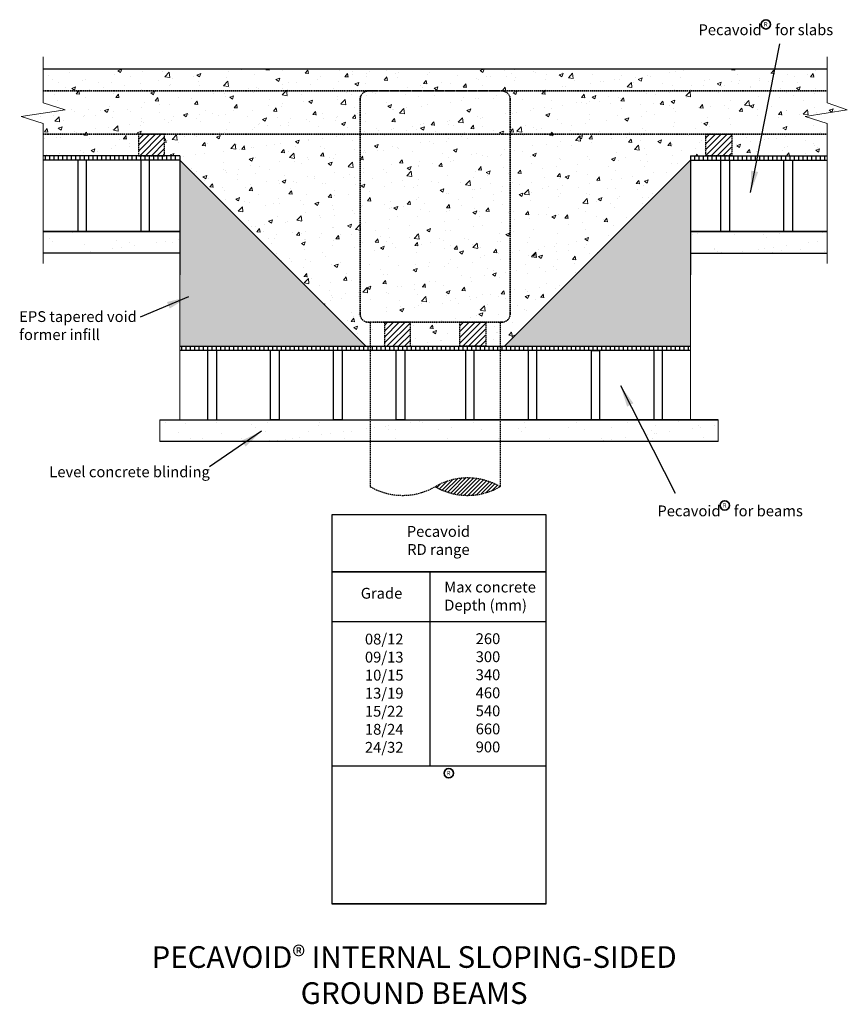
# Model space of a CAD drawing. Units: millimetres. Extents: x 39842 to 41753, y 321 to 2595.
import ezdxf

# ---------------------------------------------------------------- set-up
doc = ezdxf.new("R2010")
doc.units = ezdxf.units.MM
doc.linetypes.add('HIDDEN2', pattern=[4.7625, 3.175, -1.5875])
doc.layers.get('0').update_dxf_attribs({"linetype": 'CONTINUOUS'})
for name, color, linetype in [('0005', 8, 'CONTINUOUS'), ('001', 7, 'CONTINUOUS'), ('002', 7, 'CONTINUOUS'), ('0035', 7, 'CONTINUOUS')]:
    doc.layers.add(name, color=color, linetype=linetype)
for name, color, linetype, lineweight in [('HATCH CONC', 7, 'CONTINUOUS', 0), ('HATCH HONEY', 7, 'CONTINUOUS', 0), ('LINE 0.13', 7, 'CONTINUOUS', 13), ('LINE 0.25', 7, 'CONTINUOUS', 25), ('LINE 0.35', 7, 'CONTINUOUS', 35), ('Logo', 7, 'CONTINUOUS', 35)]:
    doc.layers.add(name, color=color, linetype=linetype, lineweight=lineweight)
doc.styles.add('ARIAL', font='arial.ttf', dxfattribs={"height": 3.5})
doc.styles.add('Arial 3.5', font='arial.ttf', dxfattribs={"height": 25})
doc.styles.add('Arial 50 Bold', font='arialbd.ttf', dxfattribs={"height": 50})
doc.dimstyles.new('SCALE_1_TO_10', dxfattribs={"dimtxt": 3.5, "dimasz": 50, "dimexe": 10, "dimexo": 10, "dimgap": 5, "dimtad": 1, "dimdec": 0, "dimdsep": 46, "dimtxsty": 'ARIAL', "dimcen": 30, "dimclrt": 256, "dimadec": 0, "dimazin": 0, "dimtfac": 1, "dimtdec": 0, "dimtmove": 0, "dimatfit": 3, "dimfxl": 0, "dimarcsym": 0})

# ---------------------------------------------------------------- blocks, each defined once
blk = doc.blocks.new('A$C2E776EC1')
at = {"layer": 'LINE 0.35'}
blk.add_circle((0, 0), 14.4, dxfattribs=at)
at = {"layer": 'LINE 0.35', "style": 'Arial 3.5'}
blk.add_text('R', height=13.7, dxfattribs=at).set_placement((-6.6, -6.6))

msp = doc.modelspace()

# ---------------------------------------------------------------- hatches: boundary and pattern name
at = {"layer": '0005'}
h = msp.add_hatch(dxfattribs=at)
h.set_pattern_fill('ANSI31', color=256, scale=2, style=0)
h.set_pattern_definition([(45, (39368.464, -4555.768), (-4.490128, 4.490128), [])])
h.paths.add_polyline_path([(40951.3, 1517, 0.267949), (40801.3, 1517, 0.267949)])
at = {"layer": '001'}
h = msp.add_hatch(dxfattribs=at)
h.set_pattern_fill('ANSI31', color=256, scale=3, style=0)
h.set_pattern_definition([(45, (39734.08, 818.724), (-6.735192, 6.735192), [])])
h.paths.add_polyline_path([(40116.3, 2281.2), (40176.3, 2281.2), (40176.3, 2331.2), (40116.3, 2331.2)])
h.paths.add_polyline_path([(41486.3, 2281.2), (41426.3, 2281.2), (41426.3, 2331.2), (41486.3, 2331.2)])
h = msp.add_hatch(dxfattribs=at)
h.set_pattern_fill('ANSI31', color=256, scale=3, style=0)
h.paths.add_polyline_path([(40744.1, 1841.2), (40744.1, 1896.6), (40684.1, 1896.6), (40684.1, 1841.2)])
h.paths.add_polyline_path([(40918.6, 1896.6), (40858.6, 1896.6), (40858.6, 1841.2), (40918.6, 1841.2)])
at = {"layer": '002'}
h = msp.add_hatch(dxfattribs=at)
h.set_pattern_fill('AR-SAND', color=256, scale=1.5, style=0)
h.set_pattern_definition([(37.5, (0, -2121.71), (-2.40005, 73.411986), [0, -57.912, 0, -64.77, 0, -61.9125]), (7.5, (0, -2121.71), (67.4285, 107.52377), [0, -31.242, 0, -52.197, 0, -20.0025]), (327.5, (-46.86, -2121.71), (118.64886, 0.21558), [0, -19.05, 0, -68.58, 0, -89.535]), (317.5, (-46.86, -2121.71), (114.53347, 33.4394), [0, -9.525, 0, -44.958, 0, -51.435])])
h.paths.add_polyline_path([(39896.1, 2106.2), (39896.1, 2056.2), (40211.3, 2056.2), (40211.3, 2106.2)])
h.paths.add_polyline_path([(41706.5, 2056.2), (41706.5, 2106.2), (41391.3, 2106.2), (41391.3, 2056.2)])
h.paths.add_polyline_path([(41455.2, 1621.2), (41455.2, 1671.2), (40951.3, 1671.2), (40951.3, 1621.2)])
h.paths.add_polyline_path([(40836.3, 1671.2), (40651.3, 1671.2), (40651.3, 1621.2), (40951.3, 1621.2), (40951.3, 1671.2)])
h.paths.add_polyline_path([(40165.6, 1671.2), (40165.6, 1621.2), (40651.3, 1621.2), (40651.3, 1671.2)])
at = {"layer": 'HATCH CONC', "lineweight": 0}
h = msp.add_hatch(dxfattribs=at)
h.set_pattern_fill('AR-CONC', color=256, scale=0.5, style=0)
h.set_pattern_definition([(50, (0, 0), (91.09233, -7.96954), [9.525, -104.775]), (355, (0, 0), (-17.62141, 95.52832), [7.62, -83.82]), (100.451, (7.59, -0.66), (73.47125, 87.55834), [8.095, -89.045]), (46.1842, (0, 25.4), (135.53952, -21.02116), [14.2875, -157.1625]), (96.6356, (11.3, 23.65), (118.7021, 123.71278), [12.1425, -133.5675]), (351.184, (0, 25.4), (118.7023, 123.71256), [11.43, -125.73]), (21, (12.7, 19.05), (75.80744, -51.13276), [9.525, -104.775]), (326, (12.7, 19.05), (30.90101, 92.09398), [7.62, -83.82]), (71.4514, (19.02, 14.79), (106.70825, 40.96143), [8.095, -89.045]), (37.5, (0, 0), (1.544302, 42.27752), [0, -82.804, 0, -85.09, 0, -84.1375]), (7.5, (0, 0), (33.40983, 50.090287), [0, -48.514, 0, -80.899, 0, -32.0675]), (327.5, (-28.32, 0), (67.795298, -2.864372), [0, -31.75, 0, -99.06, 0, -131.445]), (317.5, (-41.02, 0), (74.06459, 12.713246), [0, -41.275, 0, -65.786, 0, -93.345])])
h.paths.add_polyline_path([(41706.5, 2431.1), (41706.5, 2481.2), (39896.1, 2481.2), (39896.1, 2431.1)])
h.paths.add_polyline_path([(41706.5, 2331.2), (41706.5, 2355.6), (41655.9, 2371.6), (41753.1, 2387.4), (41706.5, 2403.4), (41706.5, 2431.1), (40954.7, 2431.1, -0.414214), (40974.7, 2411.1), (40974.7, 2331.2)])
h.paths.add_polyline_path([(40627.9, 2411.1, -0.414214), (40647.9, 2431.1), (39896.1, 2431.1), (39896.1, 2403.4), (39946.7, 2387.4), (39845.5, 2371.6), (39896.1, 2355.6), (39896.1, 2331.2), (40627.9, 2331.2)])
h.paths.add_polyline_path([(40974.7, 2331.2), (40974.7, 2411.1, 0.414214), (40954.7, 2431.1), (40647.9, 2431.1, 0.414214), (40627.9, 2411.1), (40627.9, 2331.2)])
h.paths.add_polyline_path([(40627.9, 1916.6, 0.414214), (40647.9, 1896.6), (40954.7, 1896.6, 0.414214), (40974.7, 1916.6), (40974.7, 2331.2), (40627.9, 2331.2)])
h.paths.add_polyline_path([(40627.9, 2331.2), (40176.3, 2331.2), (40176.3, 2281.2), (40211.3, 2281.2), (40211.3, 2271.2), (40641.3, 1841.2), (40651.3, 1841.2), (40651.3, 1896.6), (40647.9, 1896.6, -0.414214), (40627.9, 1916.6)])
h.paths.add_polyline_path([(40974.7, 1916.6, -0.414214), (40954.7, 1896.6), (40951.3, 1896.6), (40951.3, 1841.2), (40961.3, 1841.2), (41391.3, 2271.2), (41391.3, 2281.2), (41426.3, 2281.2), (41426.3, 2331.2), (40974.7, 2331.2)])
h.paths.add_polyline_path([(40651.3, 1841.2), (40684.1, 1841.2), (40684.1, 1896.6), (40651.3, 1896.6)])
h.paths.add_polyline_path([(40744.1, 1896.6), (40744.1, 1841.2), (40858.6, 1841.2), (40858.6, 1896.6)])
h.paths.add_polyline_path([(40951.3, 1896.6), (40918.6, 1896.6), (40918.6, 1841.2), (40951.3, 1841.2)])
h.paths.add_polyline_path([(41486.3, 2331.2), (41486.3, 2281.2), (41706.5, 2281.2), (41706.5, 2331.2)])
h.paths.add_polyline_path([(39896.1, 2331.2), (39896.1, 2281.2), (40116.3, 2281.2), (40116.3, 2331.2)])
at = {"layer": 'HATCH HONEY', "lineweight": 0}
h = msp.add_hatch(dxfattribs=at)
h.set_pattern_fill('HONEY', color=256, scale=4, style=0)
h.paths.add_polyline_path([(40641.3, 1841.2), (40211.3, 2271.2), (40211.3, 2056.2), (40211.3, 2006.2), (40211.3, 1841.2)])
h.paths.add_polyline_path([(41391.3, 2006.2), (41391.3, 2056.2), (41391.3, 2271.2), (40961.3, 1841.2), (41391.3, 1841.2)])

# ---------------------------------------------------------------- linework, layer by layer
at = {"lineweight": 0}
for p, q in [((39896.1, 2509.5), (39896.1, 2403.4)), ((41706.5, 2509.5), (41706.5, 2403.4)), ((39896.1, 2403.4), (39946.7, 2387.4)), ((41706.5, 2403.4), (41753.1, 2387.4)), ((39845.5, 2371.6), (39946.7, 2387.4)), ((39845.5, 2371.6), (39896.1, 2355.6)), ((41655.9, 2371.6), (41753.1, 2387.4)), ((41655.9, 2371.6), (41706.5, 2355.6)), ((39896.1, 2355.6), (39896.1, 2032.3)), ((41706.5, 2355.6), (41706.5, 2032.2)), ((40165.6, 1671.2), (40165.6, 1621.2)), ((41455.2, 1671.2), (41455.2, 1621.2))]:
    msp.add_line(p, q, dxfattribs=at)
at = {"layer": '001'}
for p, q in [((40211.3, 2281.2), (39896.1, 2281.2)), ((39901.3, 2271.2), (39901.3, 2281.2)), ((39911.3, 2271.2), (39911.3, 2281.2)), ((39911.3, 2271.2), (39911.3, 2281.2)), ((39911.3, 2271.2), (39911.3, 2281.2)), ((39921.3, 2271.2), (39921.3, 2281.2)), ((39921.3, 2271.2), (39921.3, 2281.2)), ((39921.3, 2271.2), (39921.3, 2281.2)), ((39931.3, 2271.2), (39931.3, 2281.2)), ((39931.3, 2271.2), (39931.3, 2281.2)), ((39931.3, 2271.2), (39931.3, 2281.2)), ((39941.3, 2271.2), (39941.3, 2281.2)), ((39941.3, 2271.2), (39941.3, 2281.2)), ((39941.3, 2271.2), (39941.3, 2281.2)), ((39951.3, 2271.2), (39951.3, 2281.2)), ((39951.3, 2271.2), (39951.3, 2281.2)), ((39951.3, 2271.2), (39951.3, 2281.2)), ((39961.3, 2271.2), (39961.3, 2281.2)), ((39971.3, 2271.2), (39971.3, 2281.2)), ((39981.3, 2271.2), (39981.3, 2281.2)), ((39991.3, 2271.2), (39991.3, 2281.2)), ((40001.3, 2271.2), (40001.3, 2281.2)), ((40011.3, 2271.2), (40011.3, 2281.2)), ((40021.3, 2271.2), (40021.3, 2281.2)), ((40031.3, 2271.2), (40031.3, 2281.2)), ((40041.3, 2271.2), (40041.3, 2281.2)), ((40051.3, 2271.2), (40051.3, 2281.2)), ((40061.3, 2271.2), (40061.3, 2281.2)), ((40071.3, 2271.2), (40071.3, 2281.2)), ((40081.3, 2271.2), (40081.3, 2281.2)), ((40091.3, 2271.2), (40091.3, 2281.2)), ((40101.3, 2271.2), (40101.3, 2281.2)), ((40111.3, 2271.2), (40111.3, 2281.2)), ((40121.3, 2271.2), (40121.3, 2281.2)), ((40131.3, 2271.2), (40131.3, 2281.2)), ((40141.3, 2271.2), (40141.3, 2281.2)), ((40151.3, 2271.2), (40151.3, 2281.2)), ((40161.3, 2271.2), (40161.3, 2281.2)), ((40171.3, 2271.2), (40171.3, 2281.2)), ((40181.3, 2271.2), (40181.3, 2281.2)), ((40191.3, 2271.2), (40191.3, 2281.2)), ((40201.3, 2271.2), (40201.3, 2281.2)), ((41391.3, 2281.2), (41706.5, 2281.2)), ((41401.3, 2271.2), (41401.3, 2281.2)), ((41411.3, 2271.2), (41411.3, 2281.2)), ((41421.3, 2271.2), (41421.3, 2281.2)), ((41431.3, 2271.2), (41431.3, 2281.2)), ((41441.3, 2271.2), (41441.3, 2281.2)), ((41441.3, 2271.2), (41441.3, 2281.2)), ((41451.3, 2271.2), (41451.3, 2281.2)), ((41451.3, 2271.2), (41451.3, 2281.2)), ((41461.3, 2271.2), (41461.3, 2281.2)), ((41461.3, 2271.2), (41461.3, 2281.2)), ((41471.3, 2271.2), (41471.3, 2281.2)), ((41471.3, 2271.2), (41471.3, 2281.2)), ((41481.3, 2271.2), (41481.3, 2281.2)), ((41481.3, 2271.2), (41481.3, 2281.2)), ((41491.3, 2271.2), (41491.3, 2281.2)), ((41491.3, 2271.2), (41491.3, 2281.2)), ((41501.3, 2271.2), (41501.3, 2281.2)), ((41501.3, 2271.2), (41501.3, 2281.2)), ((41511.3, 2271.2), (41511.3, 2281.2)), ((41511.3, 2271.2), (41511.3, 2281.2)), ((41521.3, 2271.2), (41521.3, 2281.2)), ((41521.3, 2271.2), (41521.3, 2281.2)), ((41531.3, 2271.2), (41531.3, 2281.2)), ((41531.3, 2271.2), (41531.3, 2281.2)), ((41541.3, 2271.2), (41541.3, 2281.2)), ((41541.3, 2271.2), (41541.3, 2281.2)), ((41551.3, 2271.2), (41551.3, 2281.2)), ((41551.3, 2271.2), (41551.3, 2281.2)), ((41561.3, 2271.2), (41561.3, 2281.2)), ((41561.3, 2271.2), (41561.3, 2281.2)), ((41571.3, 2271.2), (41571.3, 2281.2)), ((41571.3, 2271.2), (41571.3, 2281.2)), ((41581.3, 2271.2), (41581.3, 2281.2)), ((41581.3, 2271.2), (41581.3, 2281.2)), ((41591.3, 2271.2), (41591.3, 2281.2)), ((41591.3, 2271.2), (41591.3, 2281.2)), ((41601.3, 2271.2), (41601.3, 2281.2)), ((41601.3, 2271.2), (41601.3, 2281.2)), ((41611.3, 2271.2), (41611.3, 2281.2)), ((41611.3, 2271.2), (41611.3, 2281.2)), ((41621.3, 2271.2), (41621.3, 2281.2)), ((41621.3, 2271.2), (41621.3, 2281.2)), ((41631.3, 2271.2), (41631.3, 2281.2)), ((41631.3, 2271.2), (41631.3, 2281.2)), ((41641.3, 2271.2), (41641.3, 2281.2)), ((41641.3, 2271.2), (41641.3, 2281.2)), ((41641.3, 2271.2), (41641.3, 2281.2)), ((41641.3, 2271.2), (41641.3, 2281.2)), ((41641.3, 2271.2), (41641.3, 2281.2)), ((41641.3, 2271.2), (41641.3, 2281.2)), ((41651.3, 2271.2), (41651.3, 2281.2)), ((41651.3, 2271.2), (41651.3, 2281.2)), ((41651.3, 2271.2), (41651.3, 2281.2)), ((41651.3, 2271.2), (41651.3, 2281.2)), ((41651.3, 2271.2), (41651.3, 2281.2)), ((41651.3, 2271.2), (41651.3, 2281.2)), ((41661.3, 2271.2), (41661.3, 2281.2)), ((41661.3, 2271.2), (41661.3, 2281.2)), ((41661.3, 2271.2), (41661.3, 2281.2)), ((41661.3, 2271.2), (41661.3, 2281.2)), ((41661.3, 2271.2), (41661.3, 2281.2)), ((41661.3, 2271.2), (41661.3, 2281.2)), ((41671.3, 2271.2), (41671.3, 2281.2)), ((41671.3, 2271.2), (41671.3, 2281.2)), ((41671.3, 2271.2), (41671.3, 2281.2)), ((41671.3, 2271.2), (41671.3, 2281.2)), ((41671.3, 2271.2), (41671.3, 2281.2)), ((41671.3, 2271.2), (41671.3, 2281.2)), ((41681.3, 2271.2), (41681.3, 2281.2)), ((41681.3, 2271.2), (41681.3, 2281.2)), ((41681.3, 2271.2), (41681.3, 2281.2)), ((41681.3, 2271.2), (41681.3, 2281.2)), ((41681.3, 2271.2), (41681.3, 2281.2)), ((41681.3, 2271.2), (41681.3, 2281.2)), ((41691.3, 2271.2), (41691.3, 2281.2)), ((41691.3, 2271.2), (41691.3, 2281.2)), ((41701.3, 2271.2), (41701.3, 2281.2)), ((41701.3, 2271.2), (41701.3, 2281.2)), ((39896.1, 2106.2), (40211.3, 2106.2)), ((41706.5, 2106.2), (41391.3, 2106.2)), ((40211.3, 2056.2), (39896.1, 2056.2)), ((40211.3, 2056.2), (40211.3, 2006.2)), ((41391.3, 2056.2), (41706.5, 2056.2)), ((41391.3, 2056.2), (41391.3, 2006.2)), ((40211.3, 1841.2), (41391.3, 1841.2)), ((41391.3, 1831.2), (40211.3, 1831.2)), ((40216.3, 1831.2), (40216.3, 1841.2)), ((40226.3, 1831.2), (40226.3, 1841.2)), ((40236.3, 1831.2), (40236.3, 1841.2)), ((40246.3, 1831.2), (40246.3, 1841.2)), ((40256.3, 1831.2), (40256.3, 1841.2)), ((40266.3, 1831.2), (40266.3, 1841.2)), ((40276.3, 1831.2), (40276.3, 1841.2)), ((40286.3, 1831.2), (40286.3, 1841.2)), ((40296.3, 1831.2), (40296.3, 1841.2)), ((40306.3, 1831.2), (40306.3, 1841.2)), ((40316.3, 1831.2), (40316.3, 1841.2)), ((40326.3, 1831.2), (40326.3, 1841.2)), ((40336.3, 1831.2), (40336.3, 1841.2)), ((40346.3, 1831.2), (40346.3, 1841.2)), ((40356.3, 1831.2), (40356.3, 1841.2)), ((40366.3, 1831.2), (40366.3, 1841.2)), ((40376.3, 1831.2), (40376.3, 1841.2)), ((40386.3, 1831.2), (40386.3, 1841.2)), ((40396.3, 1831.2), (40396.3, 1841.2)), ((40406.3, 1831.2), (40406.3, 1841.2)), ((40416.3, 1831.2), (40416.3, 1841.2)), ((40426.3, 1831.2), (40426.3, 1841.2)), ((40436.3, 1831.2), (40436.3, 1841.2)), ((40446.3, 1831.2), (40446.3, 1841.2)), ((40456.3, 1831.2), (40456.3, 1841.2)), ((40466.3, 1831.2), (40466.3, 1841.2)), ((40476.3, 1831.2), (40476.3, 1841.2)), ((40486.3, 1831.2), (40486.3, 1841.2)), ((40496.3, 1831.2), (40496.3, 1841.2)), ((40506.3, 1831.2), (40506.3, 1841.2)), ((40516.3, 1831.2), (40516.3, 1841.2)), ((40526.3, 1831.2), (40526.3, 1841.2)), ((40536.3, 1831.2), (40536.3, 1841.2)), ((40546.3, 1831.2), (40546.3, 1841.2)), ((40556.3, 1831.2), (40556.3, 1841.2)), ((40566.3, 1831.2), (40566.3, 1841.2)), ((40576.3, 1831.2), (40576.3, 1841.2)), ((40586.3, 1831.2), (40586.3, 1841.2)), ((40596.3, 1831.2), (40596.3, 1841.2)), ((40606.3, 1831.2), (40606.3, 1841.2)), ((40616.3, 1831.2), (40616.3, 1841.2)), ((40626.3, 1831.2), (40626.3, 1841.2)), ((40636.3, 1831.2), (40636.3, 1841.2)), ((40646.3, 1831.2), (40646.3, 1841.2)), ((40656.3, 1831.2), (40656.3, 1841.2)), ((40666.3, 1831.2), (40666.3, 1841.2)), ((40676.3, 1831.2), (40676.3, 1841.2)), ((40686.3, 1831.2), (40686.3, 1841.2)), ((40696.3, 1831.2), (40696.3, 1841.2)), ((40706.3, 1831.2), (40706.3, 1841.2)), ((40716.3, 1831.2), (40716.3, 1841.2)), ((40726.3, 1831.2), (40726.3, 1841.2)), ((40736.3, 1831.2), (40736.3, 1841.2)), ((40746.3, 1831.2), (40746.3, 1841.2)), ((40756.3, 1831.2), (40756.3, 1841.2)), ((40766.3, 1831.2), (40766.3, 1841.2)), ((40776.3, 1831.2), (40776.3, 1841.2)), ((40786.3, 1831.2), (40786.3, 1841.2)), ((40796.3, 1831.2), (40796.3, 1841.2)), ((40806.3, 1831.2), (40806.3, 1841.2)), ((40816.3, 1831.2), (40816.3, 1841.2)), ((40826.3, 1831.2), (40826.3, 1841.2)), ((40836.3, 1831.2), (40836.3, 1841.2)), ((40846.3, 1831.2), (40846.3, 1841.2)), ((40856.3, 1831.2), (40856.3, 1841.2)), ((40866.3, 1831.2), (40866.3, 1841.2)), ((40876.3, 1831.2), (40876.3, 1841.2)), ((40886.3, 1831.2), (40886.3, 1841.2)), ((40896.3, 1831.2), (40896.3, 1841.2)), ((40906.3, 1831.2), (40906.3, 1841.2)), ((40916.3, 1831.2), (40916.3, 1841.2)), ((40926.3, 1831.2), (40926.3, 1841.2)), ((40936.3, 1831.2), (40936.3, 1841.2)), ((40946.3, 1831.2), (40946.3, 1841.2)), ((40956.3, 1831.2), (40956.3, 1841.2)), ((40961.3, 1841.2), (41391.3, 1841.2)), ((40966.3, 1831.2), (40966.3, 1841.2)), ((40976.3, 1831.2), (40976.3, 1841.2)), ((40986.3, 1831.2), (40986.3, 1841.2)), ((40996.3, 1831.2), (40996.3, 1841.2)), ((41006.3, 1831.2), (41006.3, 1841.2)), ((41016.3, 1831.2), (41016.3, 1841.2)), ((41026.3, 1831.2), (41026.3, 1841.2)), ((41036.3, 1831.2), (41036.3, 1841.2)), ((41046.3, 1831.2), (41046.3, 1841.2)), ((41056.3, 1831.2), (41056.3, 1841.2)), ((41066.3, 1831.2), (41066.3, 1841.2)), ((41076.3, 1831.2), (41076.3, 1841.2)), ((41086.3, 1831.2), (41086.3, 1841.2)), ((41096.3, 1831.2), (41096.3, 1841.2)), ((41106.3, 1831.2), (41106.3, 1841.2)), ((41116.3, 1831.2), (41116.3, 1841.2)), ((41126.3, 1831.2), (41126.3, 1841.2)), ((41136.3, 1831.2), (41136.3, 1841.2)), ((41146.3, 1831.2), (41146.3, 1841.2)), ((41156.3, 1831.2), (41156.3, 1841.2)), ((41166.3, 1831.2), (41166.3, 1841.2)), ((41176.3, 1831.2), (41176.3, 1841.2)), ((41186.3, 1831.2), (41186.3, 1841.2)), ((41196.3, 1831.2), (41196.3, 1841.2)), ((41206.3, 1831.2), (41206.3, 1841.2)), ((41216.3, 1831.2), (41216.3, 1841.2)), ((41226.3, 1831.2), (41226.3, 1841.2)), ((41236.3, 1831.2), (41236.3, 1841.2)), ((41246.3, 1831.2), (41246.3, 1841.2)), ((41256.3, 1831.2), (41256.3, 1841.2)), ((41266.3, 1831.2), (41266.3, 1841.2)), ((41276.3, 1831.2), (41276.3, 1841.2)), ((41286.3, 1831.2), (41286.3, 1841.2)), ((41296.3, 1831.2), (41296.3, 1841.2)), ((41306.3, 1831.2), (41306.3, 1841.2)), ((41316.3, 1831.2), (41316.3, 1841.2)), ((41326.3, 1831.2), (41326.3, 1841.2)), ((41336.3, 1831.2), (41336.3, 1841.2)), ((41346.3, 1831.2), (41346.3, 1841.2)), ((41356.3, 1831.2), (41356.3, 1841.2)), ((41366.3, 1831.2), (41366.3, 1841.2)), ((41376.3, 1831.2), (41376.3, 1841.2)), ((41386.3, 1831.2), (41386.3, 1841.2)), ((40165.6, 1671.2), (41455.2, 1671.2)), ((41455.2, 1621.2), (40165.6, 1621.2))]:
    msp.add_line(p, q, dxfattribs=at)
at = {"layer": '001', "linetype": 'HIDDEN2'}
for p, q in [((40651.3, 1896.6), (40651.3, 1517)), ((40951.3, 1896.6), (40951.3, 1517))]:
    msp.add_line(p, q, dxfattribs=at)
for points in [[(40116.3, 2281.2), (40176.3, 2281.2), (40176.3, 2331.2), (40116.3, 2331.2)], [(41486.3, 2281.2), (41426.3, 2281.2), (41426.3, 2331.2), (41486.3, 2331.2)], [(40684.1, 1841.2), (40744.1, 1841.2), (40744.1, 1896.6), (40684.1, 1896.6)], [(40918.6, 1841.2), (40858.6, 1841.2), (40858.6, 1896.6), (40918.6, 1896.6)]]:
    msp.add_lwpolyline(points, close=True, dxfattribs=at)
for centre, start, end in [((40876.3, 1387.1), 60, 120), ((40726.3, 1646.9), 240, 300), ((40876.3, 1646.9), 240, 300)]:
    msp.add_arc(centre, 150, start, end, dxfattribs=at)
at = {"layer": '002'}
for p, q in [((40211.3, 2271.2), (39896.1, 2271.2)), ((39976.3, 2271.2), (39976.3, 2106.2)), ((39996.3, 2106.2), (39996.3, 2271.2)), ((40121.3, 2271.2), (40121.3, 2106.2)), ((40141.3, 2106.2), (40141.3, 2271.2)), ((41391.3, 2271.2), (41706.5, 2271.2)), ((41461.3, 2106.2), (41461.3, 2271.2)), ((41481.3, 2271.2), (41481.3, 2106.2)), ((41606.3, 2106.2), (41606.3, 2271.2)), ((41626.3, 2271.2), (41626.3, 2106.2)), ((40211.3, 2106.2), (39896.1, 2106.2)), ((39976.3, 2106.2), (39996.3, 2106.2)), ((40121.3, 2106.2), (40141.3, 2106.2)), ((41391.3, 2106.2), (41706.5, 2106.2)), ((41481.3, 2106.2), (41461.3, 2106.2)), ((41626.3, 2106.2), (41606.3, 2106.2)), ((41391.3, 1831.2), (40211.3, 1831.2)), ((40276.3, 1671.2), (40276.3, 1831.2)), ((40296.3, 1831.2), (40296.3, 1671.2)), ((40421.3, 1671.2), (40421.3, 1831.2)), ((40441.3, 1831.2), (40441.3, 1671.2)), ((40566.3, 1671.2), (40566.3, 1831.2)), ((40586.3, 1831.2), (40586.3, 1671.2)), ((40711.3, 1671.2), (40711.3, 1831.2)), ((40731.3, 1831.2), (40731.3, 1671.2)), ((40871.3, 1831.2), (40871.3, 1671.2)), ((40891.3, 1671.2), (40891.3, 1831.2)), ((41016.3, 1831.2), (41016.3, 1671.2)), ((41036.3, 1831.2), (41016.3, 1831.2)), ((41036.3, 1671.2), (41036.3, 1831.2)), ((41161.3, 1831.2), (41161.3, 1671.2)), ((41161.3, 1831.2), (41181.3, 1831.2)), ((41181.3, 1671.2), (41181.3, 1831.2)), ((41306.3, 1831.2), (41306.3, 1671.2)), ((41326.3, 1671.2), (41326.3, 1831.2)), ((40441.3, 1671.2), (40421.3, 1671.2)), ((40586.3, 1671.2), (40566.3, 1671.2)), ((40731.3, 1671.2), (40711.3, 1671.2)), ((41455.2, 1671.2), (40836.3, 1671.2)), ((40871.3, 1671.2), (40891.3, 1671.2)), ((41016.3, 1671.2), (41036.3, 1671.2)), ((41161.3, 1671.2), (41181.3, 1671.2))]:
    msp.add_line(p, q, dxfattribs=at)
at = {"layer": '0035'}
for p, q in [((41706.5, 2481.2), (39896.1, 2481.2)), ((40211.3, 1841.2), (41391.3, 1841.2)), ((40562.8, 1452.1), (40562.8, 553.5)), ((40767.5, 1452.1), (40562.8, 1452.1)), ((41057.9, 1452.1), (40562.8, 1452.1)), ((40562.8, 1452.1), (40562.8, 1320)), ((41057.9, 553.5), (41057.9, 1452.1)), ((40562.3, 1320), (41057.9, 1320)), ((40767.5, 1320), (40562.8, 1320)), ((41057.9, 1320), (40562.8, 1320)), ((40562.8, 1320), (41057.9, 1320)), ((40562.8, 1320), (41057.9, 1320)), ((40788.8, 1320), (40788.8, 872)), ((41057.9, 1205.2), (40562.8, 1205.2)), ((41057.9, 1205.2), (40562.8, 1205.2)), ((40562.8, 872), (41057.9, 872)), ((40562.3, 553.5), (41057.9, 553.5)), ((40767.5, 553.5), (40562.8, 553.5)), ((41057.9, 553.5), (40562.8, 553.5))]:
    msp.add_line(p, q, dxfattribs=at)
at = {"layer": 'LINE 0.25'}
for p, q in [((40211.3, 2281.2), (40211.3, 2056.2)), ((41391.3, 2281.2), (41391.3, 2056.2)), ((40641.3, 1841.2), (40211.3, 2271.2)), ((40961.3, 1841.2), (41391.3, 2271.2))]:
    msp.add_line(p, q, dxfattribs=at)
at = {"layer": 'LINE 0.25', "lineweight": 0}
for p, q in [((40211.3, 2006.2), (40211.3, 1841.2)), ((41391.3, 2006.2), (41391.3, 1841.2)), ((40211.3, 1841.2), (40211.3, 1671.2)), ((41391.3, 1841.2), (41391.3, 1671.2))]:
    msp.add_line(p, q, dxfattribs=at)
at = {"layer": 'LINE 0.35', "linetype": 'HIDDEN2'}
for p, q in [((39896.1, 2431.1), (41706.5, 2431.1)), ((39896.1, 2331.2), (41706.5, 2331.2))]:
    msp.add_line(p, q, dxfattribs=at)
msp.add_lwpolyline([(40954.7, 1896.6), (40647.9, 1896.6, -0.414214), (40627.9, 1916.6), (40627.9, 2411.1, -0.414214), (40647.9, 2431.1), (40954.7, 2431.1, -0.414214), (40974.7, 2411.1), (40974.7, 1916.6, -0.414214)], format="xyb", close=True, dxfattribs=at)

# ---------------------------------------------------------------- block references
at = {"layer": 'LINE 0.13', "xscale": 0.75, "yscale": 0.75, "zscale": 0.75}
for p in [(41565.1, 2584.7), (41470.1, 1473.6), (40832.8, 855)]:
    msp.add_blockref('A$C2E776EC1', p, dxfattribs=at)

# ---------------------------------------------------------------- texts
at = {"layer": 'LINE 0.35'}
for s, insert, char_height, width, attachment_point, style in [('Pecavoid\\PRD range', (40808.8, 1426.1), 25, 316.806, 2, 'Arial 3.5'), ('Max concrete\\PDepth (mm)', (40822.3, 1297.6), 25, 213.464, 1, 'Arial 3.5'), ('Grade', (40629.5, 1283.3), 25, 160.829, 1, 'Arial 3.5'), ('\\A1;08/12\\P09/13\\P10/15\\P13/19\\P15/22\\P18/24\\P24/32', (40639.1, 1177.5), 25, 188.121, 1, 'Arial 3.5'), ('\\A1;260\\P300\\P340\\P460\\P540\\P660\\P900', (40894.9, 1178.4), 25, 188.121, 1, 'Arial 3.5'), ('{\\W9.84032;   }PECAVOID{\\fCalibri|b0|i0|c0|p34;\\H0.91667x;®\\fArial|b1|i0|c0|p34;\\H1.09091x; }INTERNAL SLOPING-SIDED\\P{\\W9.84032;   }GROUND BEAMS', (40527.2, 455.7), 50, 2498.448, 2, 'Arial 50 Bold')]:
    msp.add_mtext(s, dxfattribs=dict(at, insert=insert, char_height=char_height, width=width, attachment_point=attachment_point, style=style))
at = {"layer": 'Logo', "char_height": 25, "attachment_point": 1, "style": 'Arial 3.5'}
for s, insert, width in [('Pecavoid    for slabs', (41409.4, 2584.7), 686.266), ('EPS tapered void\\Pformer infill', (39840.7, 1922.3), 686.266), ('Level concrete blinding', (39910.2, 1563.8), 483.187), ('Pecavoid    for beams', (41314.5, 1473.6), 686.266)]:
    msp.add_mtext(s, dxfattribs=dict(at, insert=insert, width=width))

# ---------------------------------------------------------------- leaders
at = {"layer": 'LINE 0.35', "lineweight": 0}
for points in [[(41529.5, 2196.2), (41597.4, 2539.7)], [(40231.3, 1955.3), (40120.3, 1908.4)], [(41229.2, 1750.3), (41355.7, 1502.2)], [(40400.4, 1644.8), (40280.1, 1563)]]:
    msp.add_leader(points, dimstyle='SCALE_1_TO_10', override={"dimgap": 5, "dimtad": 0}, dxfattribs=at)

doc.saveas('drawing.dxf')
